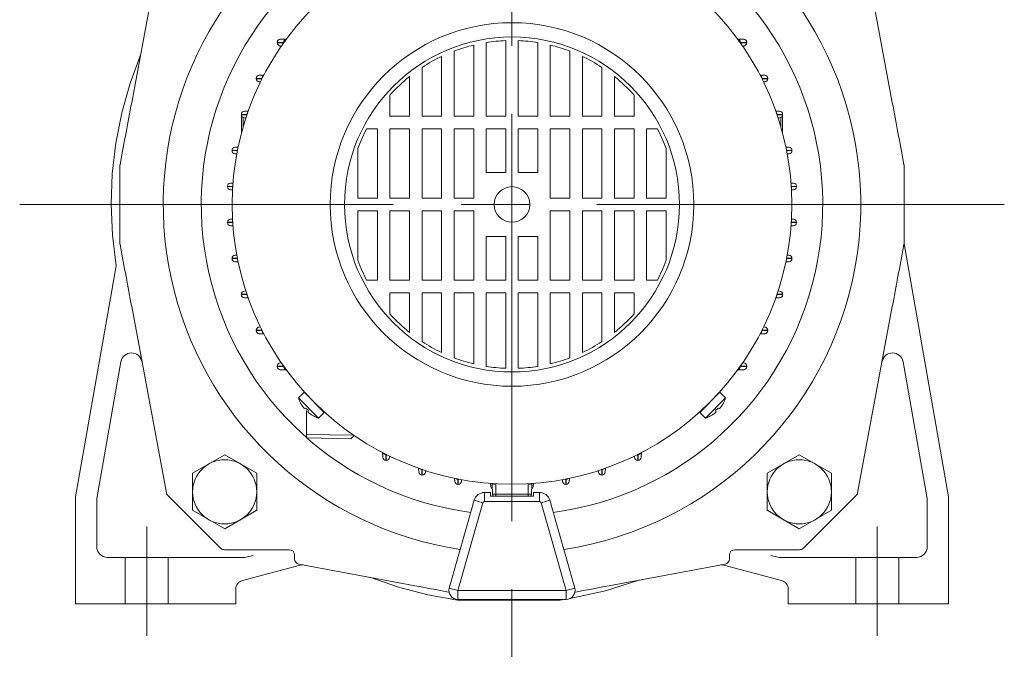
# Model space of a CAD drawing. Units: millimetres. Extents: x 0 to 210, y 0 to 297.
# Drawn here: x 132 to 178, y 224 to 254 of the extents above; entities that cross this region are included whole.
import ezdxf

# ---------------------------------------------------------------- set-up
doc = ezdxf.new("R2010")
doc.units = ezdxf.units.MM
doc.linetypes.add('CENTER2', pattern=[28.575, 19.05, -3.175, 3.175, -3.175])
doc.layers.add('1', color=3, linetype='Continuous', lineweight=0)

msp = doc.modelspace()

# ---------------------------------------------------------------- linework, layer by layer
at = {"layer": '1', "color": 1, "linetype": 'CENTER2', "lineweight": 0}
for p, q in [((154.9799, 278.5738), (154.9799, 223.6918)), ((178.0012, 245.7543), (131.9586, 245.7543)), ((137.8966, 225.592), (137.8966, 230.6909)), ((172.0632, 225.592), (172.0632, 230.6909))]:
    msp.add_line(p, q, dxfattribs=at)
at = {"layer": '1', "color": 9, "linetype": 'Continuous', "lineweight": 0}
for p, q in [((138.8201, 259.2311), (137.1951, 250.5259)), ((172.7647, 250.5259), (171.1397, 259.2311)), ((144.0026, 253.3289), (144.0026, 253.3161)), ((144.4293, 253.4911), (144.1461, 253.4788)), ((165.5305, 253.4911), (165.8137, 253.4788)), ((165.9572, 253.3289), (165.9572, 253.3161)), ((144.197, 253.164), (144.1461, 253.1663)), ((165.7628, 253.164), (165.8137, 253.1663)), ((143.0163, 251.6471), (143.0163, 251.6343)), ((143.3806, 251.8066), (143.1597, 251.797)), ((143.2169, 251.4819), (143.1597, 251.4844)), ((166.5792, 251.8066), (166.8001, 251.797)), ((166.7429, 251.4819), (166.8001, 251.4844)), ((166.9435, 251.6471), (166.9435, 251.6343)), ((142.6475, 250.1229), (142.4703, 250.1151)), ((167.3124, 250.1229), (167.4895, 250.1151)), ((142.3269, 249.9653), (142.3269, 249.9525)), ((142.3269, 249.0821), (142.3269, 249.9525)), ((142.5377, 249.7997), (142.4703, 249.8026)), ((167.4221, 249.7997), (167.4895, 249.8026)), ((167.633, 249.9653), (167.633, 249.9525)), ((167.633, 249.0821), (167.633, 249.9525)), ((141.8874, 248.2835), (141.8874, 248.2707)), ((142.1751, 248.4396), (142.0309, 248.4333)), ((167.7847, 248.4396), (167.929, 248.4333)), ((168.0724, 248.2835), (168.0724, 248.2707)), ((136.6714, 247.7204), (136.6508, 247.6104)), ((142.1117, 248.1173), (142.0309, 248.1208)), ((167.8481, 248.1173), (167.929, 248.1208)), ((173.309, 247.6104), (173.2885, 247.7204)), ((136.6466, 247.5645), (136.6466, 247.4741)), ((173.3132, 247.4741), (173.3132, 247.5645)), ((141.6731, 246.6016), (141.6731, 246.5888)), ((141.935, 246.7567), (141.8166, 246.7515)), ((141.9143, 246.4347), (141.8166, 246.439)), ((168.0248, 246.7567), (168.1432, 246.7515)), ((168.0455, 246.4347), (168.1432, 246.439)), ((168.2867, 246.6016), (168.2867, 246.5888)), ((141.9143, 245.074), (141.8166, 245.0697)), ((168.0455, 245.074), (168.1432, 245.0697)), ((141.6731, 244.907), (141.6731, 244.9198)), ((141.935, 244.752), (141.8166, 244.7572)), ((168.0248, 244.752), (168.1432, 244.7572)), ((168.2867, 244.907), (168.2867, 244.9198)), ((136.6466, 244.0346), (136.6466, 243.9441)), ((173.3132, 243.9441), (173.3132, 244.0346)), ((136.6508, 243.8983), (136.6714, 243.7883)), ((173.2885, 243.7883), (173.309, 243.8983)), ((173.3132, 243.921), (173.3116, 243.9122)), ((175.3966, 232.0877), (173.3116, 243.9122)), ((141.8874, 243.2252), (141.8874, 243.238)), ((142.1117, 243.3914), (142.0309, 243.3879)), ((167.8481, 243.3914), (167.929, 243.3879)), ((168.0724, 243.2252), (168.0724, 243.238)), ((134.5632, 232.0877), (136.4682, 242.891)), ((142.1751, 243.069), (142.0309, 243.0753)), ((167.7847, 243.069), (167.929, 243.0753)), ((142.3269, 241.5434), (142.3269, 241.5562)), ((142.5377, 241.709), (142.4703, 241.7061)), ((142.6475, 241.3858), (142.4703, 241.3935)), ((167.3124, 241.3858), (167.4895, 241.3935)), ((167.4221, 241.709), (167.4895, 241.7061)), ((167.633, 241.5434), (167.633, 241.5562)), ((137.1951, 240.9827), (138.8201, 232.2775)), ((171.1397, 232.2775), (172.7647, 240.9827)), ((143.2169, 240.0267), (143.1597, 240.0242)), ((166.7429, 240.0267), (166.8001, 240.0242)), ((143.0163, 239.8616), (143.0163, 239.8744)), ((143.3806, 239.7021), (143.1597, 239.7117)), ((166.5792, 239.7021), (166.8001, 239.7117)), ((166.9435, 239.8616), (166.9435, 239.8744)), ((144.0026, 238.1797), (144.0026, 238.1926)), ((144.197, 238.3446), (144.1461, 238.3424)), ((165.7628, 238.3446), (165.8137, 238.3424)), ((165.9572, 238.1797), (165.9572, 238.1926)), ((144.4293, 238.0175), (144.1461, 238.0299)), ((165.5305, 238.0175), (165.8137, 238.0299)), ((145.377, 235.0043), (145.377, 236.1278)), ((145.377, 235.0043), (145.377, 234.8377)), ((145.377, 234.8377), (147.4367, 234.8017)), ((147.5917, 234.9567), (147.4367, 234.8017)), ((148.9276, 234.155), (148.9373, 233.9342)), ((149.2523, 233.9913), (149.2498, 233.9342)), ((160.7075, 233.9913), (160.71, 233.9342)), ((161.0322, 234.155), (161.0225, 233.9342)), ((149.0871, 233.7907), (149.0999, 233.7907)), ((160.8727, 233.7907), (160.8599, 233.7907)), ((150.6114, 233.4219), (150.6191, 233.2447)), ((150.769, 233.1013), (150.7818, 233.1013)), ((150.9346, 233.3121), (150.9316, 233.2447)), ((159.0252, 233.3121), (159.0282, 233.2447)), ((159.1909, 233.1013), (159.178, 233.1013)), ((159.3484, 233.4219), (159.3407, 233.2447)), ((152.2946, 232.9495), (152.3009, 232.8053)), ((152.4508, 232.6618), (152.4636, 232.6618)), ((152.617, 232.8861), (152.6134, 232.8053)), ((153.9776, 232.7095), (153.9827, 232.591)), ((154.0618, 232.2029), (154.0533, 232.6915)), ((154.1475, 232.6795), (154.1305, 232.679)), ((155.8123, 232.6795), (155.8293, 232.679)), ((155.898, 232.2029), (155.9065, 232.6915)), ((155.9823, 232.7095), (155.9771, 232.591)), ((157.3428, 232.8861), (157.3464, 232.8053)), ((157.509, 232.6618), (157.4962, 232.6618)), ((157.6652, 232.9495), (157.6589, 232.8053)), ((134.5632, 232.0877), (134.5632, 227.0877)), ((138.889, 232.1467), (141.3538, 229.6819)), ((153.6913, 232.2877), (153.9799, 232.2877)), ((153.9799, 232.2877), (153.9799, 232.121)), ((153.9799, 232.121), (155.9799, 232.121)), ((154.2285, 232.121), (154.1451, 232.121)), ((155.7314, 232.121), (154.2285, 232.121)), ((155.7314, 232.121), (155.8147, 232.121)), ((155.9799, 232.2877), (155.9799, 232.121)), ((155.9799, 232.2877), (156.2686, 232.2877)), ((168.606, 229.6819), (171.0708, 232.1467)), ((175.3966, 232.0877), (175.3966, 227.0877)), ((152.0468, 227.8179), (153.2102, 231.924)), ((156.7496, 231.924), (157.913, 227.8179)), ((141.5305, 229.6087), (144.5634, 229.6087)), ((144.8132, 229.3589), (144.8132, 229.1841)), ((165.1466, 229.1841), (165.1466, 229.3589)), ((165.3964, 229.6087), (168.4293, 229.6087)), ((145.0747, 228.8946), (142.3721, 228.1704)), ((145.0172, 228.9385), (150.2083, 227.9695)), ((159.7515, 227.9695), (164.9426, 228.9385)), ((164.8851, 228.8946), (167.5877, 228.1704)), ((142.0632, 227.0877), (142.0632, 227.7679)), ((167.8966, 227.0877), (167.8966, 227.7679)), ((134.5632, 227.0877), (142.0632, 227.0877)), ((152.4303, 227.2543), (157.2191, 227.2543)), ((157.5121, 227.2877), (152.4477, 227.2877)), ((175.3966, 227.0877), (167.8966, 227.0877))]:
    msp.add_line(p, q, dxfattribs=at)
at = {"layer": '1', "color": 3, "linetype": 'Continuous', "lineweight": 0}
for p, q in [((144.0026, 253.3289), (144.003, 253.3289)), ((144.0026, 253.3161), (144.003, 253.3161)), ((144.003, 253.3289), (144.003, 253.3161)), ((144.2983, 253.3294), (144.2983, 253.3156)), ((144.3033, 253.3163), (144.2983, 253.3156)), ((165.6565, 253.3163), (165.6615, 253.3156)), ((165.6615, 253.3294), (165.6615, 253.3156)), ((165.9568, 253.3289), (165.9568, 253.3161)), ((165.9572, 253.3289), (165.9568, 253.3289)), ((165.9572, 253.3161), (165.9568, 253.3161)), ((143.0163, 251.6471), (143.0165, 251.6471)), ((143.0163, 251.6343), (143.0165, 251.6343)), ((143.0165, 251.6471), (143.0165, 251.6343)), ((143.2869, 251.6476), (143.2869, 251.6338)), ((143.2983, 251.6462), (143.2869, 251.6476)), ((143.2925, 251.6346), (143.2869, 251.6338)), ((166.6615, 251.6462), (166.6729, 251.6476)), ((166.6673, 251.6346), (166.6729, 251.6338)), ((166.6729, 251.6476), (166.6729, 251.6338)), ((166.9433, 251.6471), (166.9433, 251.6343)), ((166.9435, 251.6471), (166.9433, 251.6471)), ((166.9435, 251.6343), (166.9433, 251.6343)), ((142.3269, 249.9653), (142.3271, 249.9653)), ((142.3269, 249.9525), (142.3271, 249.9525)), ((142.3271, 249.9653), (142.3271, 249.9525)), ((142.4044, 249.364), (142.4044, 249.8212)), ((142.5824, 249.9657), (142.5824, 249.952)), ((142.5925, 249.9645), (142.5824, 249.9657)), ((142.5886, 249.9529), (142.5824, 249.952)), ((167.3673, 249.9645), (167.3774, 249.9657)), ((167.3713, 249.9529), (167.3774, 249.952)), ((167.3774, 249.9657), (167.3774, 249.952)), ((167.5554, 249.364), (167.5554, 249.8212)), ((167.6327, 249.9653), (167.6327, 249.9525)), ((167.633, 249.9653), (167.6327, 249.9653)), ((167.633, 249.9525), (167.6327, 249.9525)), ((141.8874, 248.2835), (141.8876, 248.2835)), ((141.8874, 248.2707), (141.8876, 248.2707)), ((141.8876, 248.2835), (141.8876, 248.2707)), ((142.1342, 248.2839), (142.1342, 248.2702)), ((142.1432, 248.2827), (142.1342, 248.2839)), ((142.1409, 248.2712), (142.1342, 248.2702)), ((167.8166, 248.2827), (167.8256, 248.2839)), ((167.8189, 248.2712), (167.8256, 248.2702)), ((167.8256, 248.2839), (167.8256, 248.2702)), ((168.0722, 248.2835), (168.0722, 248.2707)), ((168.0724, 248.2835), (168.0722, 248.2835)), ((168.0724, 248.2707), (168.0722, 248.2707)), ((141.6733, 246.6016), (141.6733, 246.5888)), ((141.9159, 246.6021), (141.9159, 246.5884)), ((141.924, 246.601), (141.9159, 246.6021)), ((141.9233, 246.5894), (141.9159, 246.5884)), ((168.0358, 246.601), (168.0439, 246.6021)), ((168.0366, 246.5894), (168.0439, 246.5884)), ((168.0439, 246.6021), (168.0439, 246.5884)), ((168.2865, 246.6016), (168.2865, 246.5888)), ((141.6733, 244.907), (141.6733, 244.9198)), ((141.9159, 244.9066), (141.9159, 244.9203)), ((141.9233, 244.9192), (141.9159, 244.9203)), ((141.924, 244.9077), (141.9159, 244.9066)), ((168.0358, 244.9077), (168.0439, 244.9066)), ((168.0366, 244.9192), (168.0439, 244.9203)), ((168.0439, 244.9066), (168.0439, 244.9203)), ((168.2865, 244.907), (168.2865, 244.9198)), ((141.8874, 243.238), (141.8876, 243.238)), ((141.8874, 243.2252), (141.8876, 243.2252)), ((141.8876, 243.2252), (141.8876, 243.238)), ((142.1342, 243.2248), (142.1342, 243.2385)), ((142.1409, 243.2375), (142.1342, 243.2385)), ((142.1432, 243.2259), (142.1342, 243.2248)), ((167.8166, 243.2259), (167.8256, 243.2248)), ((167.8189, 243.2375), (167.8256, 243.2385)), ((167.8256, 243.2248), (167.8256, 243.2385)), ((168.0722, 243.2252), (168.0722, 243.238)), ((168.0724, 243.238), (168.0722, 243.238)), ((168.0724, 243.2252), (168.0722, 243.2252)), ((142.3269, 241.5562), (142.3271, 241.5562)), ((142.3269, 241.5434), (142.3271, 241.5434)), ((142.3271, 241.5434), (142.3271, 241.5562)), ((142.5824, 241.5429), (142.5824, 241.5567)), ((142.5886, 241.5558), (142.5824, 241.5567)), ((142.5925, 241.5442), (142.5824, 241.5429)), ((167.3673, 241.5442), (167.3774, 241.5429)), ((167.3713, 241.5558), (167.3774, 241.5567)), ((167.3774, 241.5429), (167.3774, 241.5567)), ((167.6327, 241.5434), (167.6327, 241.5562)), ((167.633, 241.5562), (167.6327, 241.5562)), ((167.633, 241.5434), (167.6327, 241.5434)), ((143.0163, 239.8744), (143.0165, 239.8744)), ((143.0163, 239.8616), (143.0165, 239.8616)), ((143.0165, 239.8616), (143.0165, 239.8744)), ((143.2869, 239.8611), (143.2869, 239.8749)), ((143.2925, 239.874), (143.2869, 239.8749)), ((143.2983, 239.8625), (143.2869, 239.8611)), ((166.6615, 239.8625), (166.6729, 239.8611)), ((166.6673, 239.874), (166.6729, 239.8749)), ((166.6729, 239.8611), (166.6729, 239.8749)), ((166.9433, 239.8616), (166.9433, 239.8744)), ((166.9435, 239.8744), (166.9433, 239.8744)), ((166.9435, 239.8616), (166.9433, 239.8616)), ((144.0026, 238.1926), (144.003, 238.1926)), ((144.0026, 238.1797), (144.003, 238.1797)), ((144.003, 238.1797), (144.003, 238.1926)), ((144.2983, 238.1792), (144.2983, 238.1931)), ((144.3033, 238.1923), (144.2983, 238.1931)), ((165.6565, 238.1923), (165.6615, 238.1931)), ((165.6615, 238.1792), (165.6615, 238.1931)), ((165.9568, 238.1797), (165.9568, 238.1926)), ((165.9572, 238.1926), (165.9568, 238.1926)), ((165.9572, 238.1797), (165.9568, 238.1797)), ((145.377, 235.0043), (147.5784, 234.9659)), ((149.088, 234.0727), (149.0867, 234.0614)), ((149.0867, 234.0614), (149.1004, 234.0614)), ((149.0996, 234.0669), (149.1004, 234.0614)), ((160.8602, 234.0669), (160.8594, 234.0614)), ((160.8732, 234.0614), (160.8594, 234.0614)), ((160.8718, 234.0727), (160.8732, 234.0614)), ((149.0871, 233.791), (149.0999, 233.791)), ((149.0871, 233.7907), (149.0871, 233.791)), ((149.0999, 233.7907), (149.0999, 233.791)), ((160.8727, 233.791), (160.8599, 233.791)), ((160.8599, 233.7907), (160.8599, 233.791)), ((160.8727, 233.7907), (160.8727, 233.791)), ((150.7698, 233.3669), (150.7685, 233.3569)), ((150.7685, 233.3569), (150.7822, 233.3569)), ((150.769, 233.1015), (150.7818, 233.1015)), ((150.769, 233.1013), (150.769, 233.1015)), ((150.7813, 233.363), (150.7822, 233.3569)), ((150.7818, 233.1013), (150.7818, 233.1015)), ((159.1785, 233.363), (159.1776, 233.3569)), ((159.1913, 233.3569), (159.1776, 233.3569)), ((159.1909, 233.1015), (159.178, 233.1015)), ((159.178, 233.1013), (159.178, 233.1015)), ((159.19, 233.3669), (159.1913, 233.3569)), ((159.1909, 233.1013), (159.1909, 233.1015)), ((152.4515, 232.9176), (152.4503, 232.9086)), ((152.4503, 232.9086), (152.464, 232.9086)), ((152.4508, 232.6621), (152.4636, 232.6621)), ((152.4508, 232.6618), (152.4508, 232.6621)), ((152.4631, 232.9154), (152.464, 232.9086)), ((152.4636, 232.6618), (152.4636, 232.6621)), ((154.1333, 232.6984), (154.1322, 232.6903)), ((154.1322, 232.6903), (154.1458, 232.6903)), ((154.1448, 232.6977), (154.1458, 232.6903)), ((154.2285, 232.2029), (154.2199, 232.6931)), ((155.7314, 232.2029), (155.7399, 232.6931)), ((155.815, 232.6977), (155.814, 232.6903)), ((155.8277, 232.6903), (155.814, 232.6903)), ((155.8265, 232.6984), (155.8277, 232.6903)), ((157.4968, 232.9154), (157.4958, 232.9086)), ((157.5095, 232.9086), (157.4958, 232.9086)), ((157.509, 232.6621), (157.4962, 232.6621)), ((157.4962, 232.6618), (157.4962, 232.6621)), ((157.5083, 232.9176), (157.5095, 232.9086)), ((157.509, 232.6618), (157.509, 232.6621)), ((155.7314, 232.2029), (154.2285, 232.2029)), ((154.2285, 232.121), (154.2285, 232.2029)), ((155.7314, 232.2029), (155.7314, 232.121)), ((136.8966, 229.2543), (136.8966, 227.0877)), ((138.8966, 229.2543), (138.8966, 227.0877)), ((171.0632, 229.2543), (171.0632, 227.0877)), ((173.0632, 229.2543), (173.0632, 227.0877))]:
    msp.add_line(p, q, dxfattribs=at)
at = {"layer": '1', "color": 134, "linetype": 'Continuous', "lineweight": 0}
for p, q in [((153.7716, 249.8793), (153.7716, 253.3252)), ((154.6882, 249.8793), (154.6882, 253.4154)), ((155.2716, 249.8793), (155.2716, 253.4154)), ((156.1882, 249.8793), (156.1882, 253.3252)), ((152.2716, 252.9267), (152.2716, 249.8793)), ((153.1882, 253.2087), (153.1882, 249.8793)), ((156.7716, 253.2087), (156.7716, 249.8793)), ((157.6882, 252.9267), (157.6882, 249.8793)), ((151.6882, 252.6784), (151.6882, 249.8793)), ((158.2716, 252.6784), (158.2716, 249.8793)), ((150.7716, 252.1627), (150.7716, 249.8793)), ((159.1882, 252.1627), (159.1882, 249.8793)), ((150.1882, 251.7391), (150.1882, 249.8793)), ((159.7716, 251.7391), (159.7716, 249.8793)), ((149.2716, 250.8722), (149.2716, 249.8793)), ((160.6882, 250.8722), (160.6882, 249.8793)), ((150.1882, 249.8793), (149.2716, 249.8793)), ((151.6882, 249.8793), (150.7716, 249.8793)), ((153.1882, 249.8793), (152.2716, 249.8793)), ((154.6882, 249.8793), (153.7716, 249.8793)), ((155.2716, 249.8793), (156.1882, 249.8793)), ((156.7716, 249.8793), (157.6882, 249.8793)), ((158.2716, 249.8793), (159.1882, 249.8793)), ((159.7716, 249.8793), (160.6882, 249.8793)), ((148.1803, 249.296), (148.6882, 249.296)), ((148.6882, 249.296), (148.6882, 246.046)), ((149.2716, 246.046), (149.2716, 249.296)), ((150.1882, 249.296), (149.2716, 249.296)), ((150.1882, 249.296), (150.1882, 246.046)), ((150.7716, 246.046), (150.7716, 249.296)), ((151.6882, 249.296), (150.7716, 249.296)), ((151.6882, 249.296), (151.6882, 246.046)), ((152.2716, 246.046), (152.2716, 249.296)), ((152.2716, 249.296), (153.1882, 249.296)), ((153.1882, 246.046), (153.1882, 249.296)), ((153.7716, 247.2543), (153.7716, 249.296)), ((154.6882, 249.296), (153.7716, 249.296)), ((154.6882, 249.296), (154.6882, 247.2543)), ((155.2716, 249.296), (155.2716, 247.2543)), ((155.2716, 249.296), (156.1882, 249.296)), ((156.1882, 247.2543), (156.1882, 249.296)), ((157.6882, 249.296), (156.7716, 249.296)), ((156.7716, 246.046), (156.7716, 249.296)), ((157.6882, 246.046), (157.6882, 249.296)), ((158.2716, 249.296), (158.2716, 246.046)), ((158.2716, 249.296), (159.1882, 249.296)), ((159.1882, 246.046), (159.1882, 249.296)), ((159.7716, 249.296), (159.7716, 246.046)), ((159.7716, 249.296), (160.6882, 249.296)), ((160.6882, 246.046), (160.6882, 249.296)), ((161.7795, 249.296), (161.2716, 249.296)), ((161.2716, 249.296), (161.2716, 246.046)), ((147.7716, 246.046), (147.7716, 248.3654)), ((162.1882, 246.046), (162.1882, 248.3654)), ((154.6882, 247.2543), (153.7716, 247.2543)), ((155.2716, 247.2543), (156.1882, 247.2543)), ((148.6882, 246.046), (147.7716, 246.046)), ((150.1882, 246.046), (149.2716, 246.046)), ((151.6882, 246.046), (150.7716, 246.046)), ((153.1882, 246.046), (152.2716, 246.046)), ((156.7716, 246.046), (157.6882, 246.046)), ((158.2716, 246.046), (159.1882, 246.046)), ((159.7716, 246.046), (160.6882, 246.046)), ((161.2716, 246.046), (162.1882, 246.046)), ((148.6882, 245.4627), (147.7716, 245.4627)), ((147.7716, 245.4627), (147.7716, 243.1433)), ((148.6882, 242.2127), (148.6882, 245.4627)), ((150.1882, 245.4627), (149.2716, 245.4627)), ((149.2716, 245.4627), (149.2716, 242.2127)), ((150.1882, 242.2127), (150.1882, 245.4627)), ((151.6882, 245.4627), (150.7716, 245.4627)), ((150.7716, 245.4627), (150.7716, 242.2127)), ((151.6882, 242.2127), (151.6882, 245.4627)), ((153.1882, 245.4627), (152.2716, 245.4627)), ((152.2716, 245.4627), (152.2716, 242.2127)), ((153.1882, 245.4627), (153.1882, 242.2127)), ((156.7716, 245.4627), (157.6882, 245.4627)), ((156.7716, 245.4627), (156.7716, 242.2127)), ((157.6882, 245.4627), (157.6882, 242.2127)), ((158.2716, 242.2127), (158.2716, 245.4627)), ((158.2716, 245.4627), (159.1882, 245.4627)), ((159.1882, 245.4627), (159.1882, 242.2127)), ((159.7716, 242.2127), (159.7716, 245.4627)), ((159.7716, 245.4627), (160.6882, 245.4627)), ((160.6882, 245.4627), (160.6882, 242.2127)), ((161.2716, 242.2127), (161.2716, 245.4627)), ((161.2716, 245.4627), (162.1882, 245.4627)), ((162.1882, 245.4627), (162.1882, 243.1433)), ((154.6882, 244.2543), (153.7716, 244.2543)), ((153.7716, 244.2543), (153.7716, 242.2127)), ((154.6882, 242.2127), (154.6882, 244.2543)), ((155.2716, 242.2127), (155.2716, 244.2543)), ((155.2716, 244.2543), (156.1882, 244.2543)), ((156.1882, 244.2543), (156.1882, 242.2127)), ((148.1803, 242.2127), (148.6882, 242.2127)), ((150.1882, 242.2127), (149.2716, 242.2127)), ((151.6882, 242.2127), (150.7716, 242.2127)), ((152.2716, 242.2127), (153.1882, 242.2127)), ((154.6882, 242.2127), (153.7716, 242.2127)), ((155.2716, 242.2127), (156.1882, 242.2127)), ((157.6882, 242.2127), (156.7716, 242.2127)), ((158.2716, 242.2127), (159.1882, 242.2127)), ((159.7716, 242.2127), (160.6882, 242.2127)), ((161.7795, 242.2127), (161.2716, 242.2127)), ((150.1882, 241.6293), (149.2716, 241.6293)), ((149.2716, 240.6365), (149.2716, 241.6293)), ((150.1882, 239.7695), (150.1882, 241.6293)), ((151.6882, 241.6293), (150.7716, 241.6293)), ((150.7716, 239.3459), (150.7716, 241.6293)), ((151.6882, 238.8303), (151.6882, 241.6293)), ((153.1882, 241.6293), (152.2716, 241.6293)), ((152.2716, 238.582), (152.2716, 241.6293)), ((153.1882, 238.3), (153.1882, 241.6293)), ((154.6882, 241.6293), (153.7716, 241.6293)), ((153.7716, 241.6293), (153.7716, 238.1835)), ((154.6882, 241.6293), (154.6882, 238.0932)), ((155.2716, 241.6293), (156.1882, 241.6293)), ((155.2716, 241.6293), (155.2716, 238.0932)), ((156.1882, 241.6293), (156.1882, 238.1835)), ((156.7716, 238.3), (156.7716, 241.6293)), ((156.7716, 241.6293), (157.6882, 241.6293)), ((157.6882, 238.582), (157.6882, 241.6293)), ((158.2716, 238.8303), (158.2716, 241.6293)), ((158.2716, 241.6293), (159.1882, 241.6293)), ((159.1882, 239.3459), (159.1882, 241.6293)), ((159.7716, 239.7695), (159.7716, 241.6293)), ((159.7716, 241.6293), (160.6882, 241.6293)), ((160.6882, 240.6365), (160.6882, 241.6293)), ((145.2572, 236.9744), (144.992, 236.7093)), ((145.9348, 235.7664), (144.992, 236.7093)), ((146.2, 236.0316), (145.2572, 236.9744)), ((145.4929, 236.7387), (145.4959, 236.7417)), ((164.7026, 236.9744), (163.7598, 236.0316)), ((164.9678, 236.7093), (164.025, 235.7664)), ((164.7026, 236.9744), (164.9678, 236.7093)), ((145.0763, 236.4961), (145.0785, 236.4967)), ((163.9955, 236.2673), (163.9925, 236.2703)), ((164.8813, 236.4967), (164.8835, 236.4961)), ((145.7223, 235.8529), (145.7217, 235.8507)), ((146.2, 236.0316), (145.9348, 235.7664)), ((163.7598, 236.0316), (164.025, 235.7664)), ((164.2381, 235.8507), (164.2375, 235.8529)), ((141.5449, 234.0514), (140.0449, 233.1853)), ((143.0449, 233.1853), (141.5449, 234.0514)), ((168.4149, 234.0514), (166.9149, 233.1853)), ((169.9149, 233.1853), (168.4149, 234.0514)), ((140.0449, 233.1853), (140.0449, 231.4533)), ((143.0449, 231.4533), (143.0449, 233.1853)), ((166.9149, 233.1853), (166.9149, 231.4533)), ((169.9149, 231.4533), (169.9149, 233.1853)), ((140.0449, 231.4533), (141.5449, 230.5873)), ((141.5449, 230.5873), (143.0449, 231.4533)), ((166.9149, 231.4533), (168.4149, 230.5873)), ((168.4149, 230.5873), (169.9149, 231.4533))]:
    msp.add_line(p, q, dxfattribs=at)
at = {"layer": '1', "color": 4, "linetype": 'Continuous', "lineweight": 0}
for p, q in [((136.692, 238.4018), (135.5632, 232.0002)), ((173.2678, 238.4018), (174.3966, 232.0002)), ((153.6913, 232.2877), (153.6913, 231.871)), ((156.2686, 231.871), (156.2686, 232.2877)), ((135.5632, 229.7543), (135.5632, 232.0002)), ((152.4477, 227.7043), (153.6111, 231.8104)), ((153.6111, 231.8104), (153.2102, 231.924)), ((153.6913, 231.871), (156.2686, 231.871)), ((156.7496, 231.924), (156.3487, 231.8104)), ((156.3487, 231.8104), (157.5121, 227.7043)), ((174.3966, 229.7543), (174.3966, 232.0002)), ((142.6172, 229.2714), (142.8706, 229.3393)), ((167.3426, 229.2714), (167.0893, 229.3393)), ((142.4878, 229.2543), (136.0632, 229.2543)), ((167.472, 229.2543), (173.8966, 229.2543)), ((152.4477, 227.7043), (152.0468, 227.8179)), ((157.5121, 227.7043), (152.4477, 227.7043)), ((152.4477, 227.7043), (152.4477, 227.2877)), ((157.913, 227.8179), (157.5121, 227.7043)), ((157.5121, 227.2877), (157.5121, 227.7043))]:
    msp.add_line(p, q, dxfattribs=at)
at = {"layer": '1', "color": 3, "linetype": 'Continuous', "lineweight": 0}
for points in [[(144.2983, 253.3294), (144.1998, 253.3293), (144.1014, 253.3291), (144.003, 253.3289)], [(144.2983, 253.3156), (144.1998, 253.3158), (144.1014, 253.3159), (144.003, 253.3161)], [(144.3115, 253.3279), (144.2983, 253.3294)], [(165.6483, 253.3279), (165.6615, 253.3294)], [(165.6615, 253.3294), (165.76, 253.3293), (165.8584, 253.3291), (165.9568, 253.3289)], [(165.6615, 253.3156), (165.76, 253.3158), (165.8584, 253.3159), (165.9568, 253.3161)], [(143.2869, 251.6476), (143.1968, 251.6474), (143.1067, 251.6473), (143.0165, 251.6471)], [(143.2869, 251.6338), (143.1968, 251.634), (143.1067, 251.6341), (143.0165, 251.6343)], [(166.6729, 251.6476), (166.763, 251.6474), (166.8531, 251.6473), (166.9433, 251.6471)], [(166.6729, 251.6338), (166.763, 251.634), (166.8531, 251.6341), (166.9433, 251.6343)], [(142.5824, 249.9657), (142.4973, 249.9656), (142.4122, 249.9654), (142.3271, 249.9653)], [(142.5824, 249.952), (142.4973, 249.9522), (142.4122, 249.9523), (142.3271, 249.9525)], [(167.3774, 249.9657), (167.4625, 249.9656), (167.5476, 249.9654), (167.6327, 249.9653)], [(167.3774, 249.952), (167.4625, 249.9522), (167.5476, 249.9523), (167.6327, 249.9525)], [(142.1342, 248.2839), (142.052, 248.2838), (141.9698, 248.2836), (141.8876, 248.2835)], [(142.1342, 248.2702), (142.052, 248.2704), (141.9698, 248.2705), (141.8876, 248.2707)], [(167.8256, 248.2839), (167.9078, 248.2838), (167.99, 248.2836), (168.0722, 248.2835)], [(167.8256, 248.2702), (167.9078, 248.2704), (167.99, 248.2705), (168.0722, 248.2707)], [(141.9159, 246.6021), (141.835, 246.6019), (141.7542, 246.6018), (141.6733, 246.6016)], [(141.9159, 246.5884), (141.835, 246.5885), (141.7542, 246.5887), (141.6733, 246.5888)], [(168.0439, 246.6021), (168.1248, 246.6019), (168.2056, 246.6018), (168.2865, 246.6016)], [(168.0439, 246.5884), (168.1248, 246.5885), (168.2056, 246.5887), (168.2865, 246.5888)], [(141.9159, 244.9203), (141.835, 244.9201), (141.7542, 244.92), (141.6733, 244.9198)], [(141.9159, 244.9066), (141.835, 244.9067), (141.7542, 244.9069), (141.6733, 244.907)], [(168.0439, 244.9203), (168.1248, 244.9201), (168.2056, 244.92), (168.2865, 244.9198)], [(168.0439, 244.9066), (168.1248, 244.9067), (168.2056, 244.9069), (168.2865, 244.907)], [(142.1342, 243.2384), (142.052, 243.2383), (141.9698, 243.2382), (141.8876, 243.238)], [(142.1342, 243.2248), (142.052, 243.2249), (141.9698, 243.2251), (141.8876, 243.2252)], [(167.8256, 243.2384), (167.9078, 243.2383), (167.99, 243.2382), (168.0722, 243.238)], [(167.8256, 243.2248), (167.9078, 243.2249), (167.99, 243.2251), (168.0722, 243.2252)], [(142.5824, 241.5567), (142.4973, 241.5565), (142.4122, 241.5564), (142.3271, 241.5562)], [(142.5824, 241.5429), (142.4973, 241.5431), (142.4122, 241.5432), (142.3271, 241.5434)], [(167.3774, 241.5567), (167.4625, 241.5565), (167.5476, 241.5564), (167.6327, 241.5562)], [(167.3774, 241.5429), (167.4625, 241.5431), (167.5476, 241.5432), (167.6327, 241.5434)], [(143.2869, 239.8749), (143.1968, 239.8747), (143.1067, 239.8745), (143.0165, 239.8744)], [(143.2869, 239.8611), (143.1968, 239.8612), (143.1067, 239.8614), (143.0165, 239.8616)], [(166.6729, 239.8749), (166.763, 239.8747), (166.8531, 239.8745), (166.9433, 239.8744)], [(166.6729, 239.8611), (166.763, 239.8612), (166.8531, 239.8614), (166.9433, 239.8616)], [(144.2983, 238.1931), (144.1998, 238.1929), (144.1014, 238.1927), (144.003, 238.1926)], [(144.2983, 238.1792), (144.1998, 238.1794), (144.1014, 238.1796), (144.003, 238.1797)], [(144.3115, 238.1807), (144.2983, 238.1792)], [(165.6483, 238.1807), (165.6615, 238.1792)], [(165.6615, 238.1931), (165.76, 238.1929), (165.8584, 238.1927), (165.9568, 238.1926)], [(165.6615, 238.1792), (165.76, 238.1794), (165.8584, 238.1796), (165.9568, 238.1797)], [(149.0867, 234.0614), (149.0868, 233.9712), (149.087, 233.8811), (149.0871, 233.791)], [(149.1004, 234.0614), (149.1003, 233.9712), (149.1001, 233.8811), (149.0999, 233.791)], [(160.8594, 234.0614), (160.8595, 233.9712), (160.8597, 233.8811), (160.8599, 233.791)], [(160.8732, 234.0614), (160.873, 233.9712), (160.8728, 233.8811), (160.8727, 233.791)], [(150.7685, 233.3569), (150.7686, 233.2717), (150.7688, 233.1866), (150.769, 233.1015)], [(150.7822, 233.3569), (150.7821, 233.2717), (150.7819, 233.1866), (150.7818, 233.1015)], [(159.1776, 233.3569), (159.1777, 233.2717), (159.1779, 233.1866), (159.178, 233.1015)], [(159.1913, 233.3569), (159.1912, 233.2717), (159.191, 233.1866), (159.1909, 233.1015)], [(152.4503, 232.9086), (152.4505, 232.8264), (152.4506, 232.7442), (152.4508, 232.662)], [(152.464, 232.9086), (152.4639, 232.8264), (152.4637, 232.7442), (152.4636, 232.662)], [(157.4958, 232.9086), (157.4959, 232.8264), (157.4961, 232.7442), (157.4962, 232.662)], [(157.5095, 232.9086), (157.5093, 232.8264), (157.5092, 232.7442), (157.509, 232.662)], [(154.2285, 232.2029), (154.1107, 232.2023), (154.0618, 232.2029)], [(155.7314, 232.2029), (155.8492, 232.2023), (155.898, 232.2029)]]:
    msp.add_lwpolyline(points, dxfattribs=at)
at = {"layer": '1', "color": 9, "linetype": 'Continuous', "lineweight": 0}
for points in [[(136.4682, 242.8909), (136.291, 244.3195), (136.2299, 245.756), (136.2873, 247.1926), (136.4596, 248.6216), (136.7421, 250.0357), (137.1297, 251.4275), (137.6176, 252.7896)], [(136.6466, 247.4741), (136.6446, 245.7543)], [(173.3152, 245.7543), (173.3132, 247.4741)], [(136.6446, 245.7543), (136.6466, 244.0346)], [(173.3132, 244.0346), (173.3152, 245.7543)], [(154.0533, 232.6915), (154.0739, 232.6862), (154.1305, 232.679)], [(155.9065, 232.6915), (155.8859, 232.6862), (155.8293, 232.679)], [(152.4303, 227.2543), (151.041, 227.5037), (149.6724, 227.8601), (148.3321, 228.3197)], [(160.9642, 228.1959), (159.3461, 227.6864), (157.6919, 227.3284)], [(157.4377, 227.2877), (157.2099, 227.2543)]]:
    msp.add_lwpolyline(points, dxfattribs=at)
at = {"layer": '1', "color": 134, "linetype": 'Continuous', "lineweight": 0}
for points in [[(145.2798, 236.209), (145.2264, 236.2624)], [(145.3435, 236.2317), (145.2798, 236.209)], [(164.68, 236.209), (164.6163, 236.2317)], [(164.7334, 236.2624), (164.68, 236.209)], [(145.4346, 236.0542), (145.4573, 236.118)], [(145.4879, 236.0008), (145.4346, 236.0542)], [(164.5252, 236.0542), (164.4719, 236.0008)], [(164.5025, 236.118), (164.5252, 236.0542)]]:
    msp.add_lwpolyline(points, dxfattribs=at)
at = {"layer": '1', "color": 9, "linetype": 'Continuous', "lineweight": 0}
msp.add_circle((154.9799, 245.7543), 13.0833, dxfattribs=at)
at = {"layer": '1', "color": 3, "linetype": 'Continuous', "lineweight": 0}
for radius in [8.5, 7.8333]:
    msp.add_circle((154.9799, 245.7543), radius, dxfattribs=at)
at = {"layer": '1', "color": 134, "linetype": 'Continuous', "lineweight": 0}
for centre, radius in [((154.9799, 245.7543), 0.8333), ((141.5449, 232.3193), 1.5), ((168.4149, 232.3193), 1.5)]:
    msp.add_circle(centre, radius, dxfattribs=at)
at = {"layer": '1', "color": 4, "linetype": 'Continuous', "lineweight": 0}
for centre, radius, start, end in [((154.9799, 245.7543), 16.3089, 278.53612, 60.95996), ((154.9799, 245.7543), 16.3089, 127.09507, 261.46388), ((154.9799, 245.7543), 14.5291, 123.01661, 262.36179), ((154.9799, 245.7543), 14.5291, 277.6382, 56.98339), ((137.1844, 238.315), 0.5, 10.5739, 170), ((172.7754, 238.315), 0.5, 10, 169.4261), ((153.6913, 231.7877), 0.0833, 90, 164.18081), ((156.2686, 231.7877), 0.0833, 15.81919, 90), ((136.0632, 229.7543), 0.5, 180, 270), ((173.8966, 229.7543), 0.5, 270, 360), ((142.4878, 229.7543), 0.5, 270, 285), ((167.472, 229.7543), 0.5, 255, 270)]:
    msp.add_arc(centre, radius, start, end, dxfattribs=at)
at = {"layer": '1', "color": 134, "linetype": 'Continuous', "lineweight": 0}
for centre, radius, start, end in [((154.9799, 245.7543), 7.6667, 92.18026, 99.06812), ((154.9799, 245.7543), 7.6667, 80.93188, 87.81974), ((154.9799, 245.7543), 7.6667, 103.51475, 110.68689), ((154.9799, 245.7543), 7.6667, 69.31311, 76.48525), ((154.9799, 245.7543), 7.6667, 115.42618, 123.29248), ((154.9799, 245.7543), 7.6667, 56.70752, 64.57382), ((154.9799, 245.7543), 7.6667, 128.68219, 138.12177), ((154.9799, 245.7543), 7.6667, 41.87823, 51.31781), ((154.9799, 245.7543), 7.6667, 152.48657, 160.0881), ((154.9799, 245.7543), 7.6667, 19.9119, 27.51343), ((154.9799, 245.7543), 7.6667, 199.9119, 207.51343), ((154.9799, 245.7543), 7.6667, 332.48657, 340.0881), ((154.9799, 245.7543), 4.7848, 239.55392, 239.99999), ((154.9799, 245.7543), 7.6667, 221.87823, 231.31781), ((154.9799, 245.7543), 7.6667, 308.68219, 318.12177), ((154.9799, 245.7543), 7.6667, 236.70752, 244.57382), ((154.9799, 245.7543), 7.6667, 295.42618, 303.29248), ((154.9799, 245.7543), 7.6667, 249.31311, 256.48525), ((154.9799, 245.7543), 7.6667, 283.51475, 290.68689), ((154.9799, 245.7543), 7.6667, 260.93188, 267.81974), ((154.9799, 245.7543), 7.6667, 272.18026, 279.06812), ((146.3473, 237.1217), 1.4167, 196.9275, 206.2064), ((163.6125, 237.1217), 1.4167, 333.79361, 343.0725), ((146.3343, 237.1253), 1.4044, 206.58932, 217.91451), ((146.5334, 237.3078), 1.6043, 222.12598, 227.87403), ((163.4264, 237.3078), 1.6043, 312.12598, 317.87403), ((163.6255, 237.1253), 1.4044, 322.0855, 333.41069), ((146.3509, 237.1088), 1.4044, 232.0855, 243.41069), ((146.3473, 237.1217), 1.4167, 243.79361, 253.0725), ((163.6125, 237.1217), 1.4167, 286.9275, 296.2064), ((163.6089, 237.1088), 1.4044, 296.58932, 307.91451)]:
    msp.add_arc(centre, radius, start, end, dxfattribs=at)
at = {"layer": '1', "color": 9, "linetype": 'Continuous', "lineweight": 0}
for centre, radius, start, end in [((1539.6225, -12.7216), 1426.9204, 169.368805, 169.4834024), ((-1229.683, -12.7254), 1426.9412, 10.5165984, 10.6311942), ((136.8964, 247.5645), 0.2498, 169.42609, 180.00001), ((173.0634, 247.5645), 0.2498, 359.99999, 10.57391), ((136.8964, 243.9441), 0.2498, 179.99999, 190.57391), ((1539.6596, 504.2372), 1426.9582, 190.516599, 190.6311936), ((-1229.713, 504.2397), 1426.9717, 349.368807, 349.4834004), ((173.0634, 243.9441), 0.2498, 349.42609, 0.00001), ((154.1432, 232.8473), 0.1679, 271.45496, 293.72633), ((155.8166, 232.8473), 0.1679, 246.27367, 268.54504), ((153.6913, 231.7877), 0.5, 90, 164.18081), ((154.1451, 232.2043), 0.0833, 181, 270), ((155.8147, 232.2043), 0.0833, 270, 359), ((156.2686, 231.7877), 0.5, 15.81919, 90), ((145.161, 228.5726), 0.3333, 79.4261, 105), ((164.7988, 228.5726), 0.3333, 75, 100.57376), ((142.4799, 227.7679), 0.4167, 105, 180), ((413.4581, 1630.4085), 1426.9323, 259.3688036, 259.4421465), ((-103.4989, 1630.412), 1426.9358, 280.5575093, 280.6311962), ((167.4799, 227.7679), 0.4167, 0, 75), ((152.4477, 227.7043), 0.4167, 164.18081, 270), ((157.5121, 227.7043), 0.4167, 270, 15.81919)]:
    msp.add_arc(centre, radius, start, end, dxfattribs=at)
at = {"layer": '1', "color": 3, "linetype": 'Continuous', "lineweight": 0}
for centre, radius, start, end in [((154.2102, 232.6729), 0.0799, 167.43522, 175.65497), ((154.0683, 232.673), 0.0794, 4.68023, 12.5813), ((155.8915, 232.673), 0.0794, 167.41879, 175.31986), ((155.7496, 232.6729), 0.0799, 4.34512, 12.56487)]:
    msp.add_arc(centre, radius, start, end, dxfattribs=at)
for centre, major_axis, ratio, start_param, end_param in [((144.1526, 253.3289), (-0.0065, 0.1499), 0.9978305, 0, 1.5272576), ((144.4609, 253.3156), (0.0071, 0.1628), 0.9978305, 1.614335, 1.6522968), ((165.499, 253.3294), (-0.0071, -0.1628), 0.9978305, 1.614335, 2.979799), ((165.8072, 253.3161), (0.0065, -0.1499), 0.9978305, 0.0000001, 1.5272577), ((143.1663, 251.6471), (-0.0065, 0.1499), 0.9981979, 0, 1.5272416), ((143.4485, 251.6338), (0.0071, 0.1617), 0.9981979, 1.6143511, 1.6741863), ((166.5114, 251.6476), (-0.0071, -0.1617), 0.9981978, 1.614351, 2.6926379), ((166.7935, 251.6343), (0.0065, -0.1499), 0.9981978, 0.0000001, 1.5272417), ((142.4769, 249.9653), (-0.0065, 0.1499), 0.9984011, 0, 1.5272328), ((167.2165, 249.9657), (-0.007, -0.161), 0.9984011, 1.6143598, 2.4350168), ((142.7433, 249.952), (0.007, 0.161), 0.9984011, 1.6143599, 1.7083338), ((167.483, 249.9525), (0.0065, -0.1499), 0.9984011, 0.0000001, 1.5272328), ((142.0374, 248.2835), (-0.0065, 0.1499), 0.9985129, 0, 1.5272279), ((142.2948, 248.2702), (0.007, 0.1606), 0.9985129, 1.6143648, 1.7651905), ((167.665, 248.2839), (-0.007, -0.1606), 0.9985129, 1.6143647, 2.2050692), ((167.9224, 248.2707), (0.0065, -0.1499), 0.9985129, 0.0000001, 1.527228), ((141.8231, 246.6016), (-0.0065, 0.1499), 0.9985632, 0.0000555, 1.5272811), ((142.0763, 246.6021), (-0.007, 0.1605), 0.9985632, 1.1323218, 1.5272257), ((167.8835, 246.5884), (0.007, -0.1605), 0.9985632, 1.2805517, 1.5272257), ((168.1367, 246.5888), (0.0065, -0.1499), 0.9985632, 0.0000556, 1.5272812), ((141.8231, 244.9198), (-0.0065, 0.1499), 0.9985632, 0.0000555, 1.5272811), ((142.0763, 244.9203), (-0.007, 0.1605), 0.9985632, 1.2805517, 1.5272257), ((167.8835, 244.9066), (0.007, -0.1605), 0.9985632, 1.1323219, 1.5272257), ((168.1367, 244.907), (0.0065, -0.1499), 0.9985632, 0.0000556, 1.5272812), ((142.0374, 243.238), (-0.0065, 0.1499), 0.9985129, 0, 1.5272279), ((142.2948, 243.2248), (0.007, 0.1606), 0.9985129, 1.6143648, 2.2050693), ((167.665, 243.2385), (-0.007, -0.1606), 0.9985129, 1.6143647, 1.7651904), ((167.9224, 243.2252), (0.0065, -0.1499), 0.9985129, 0.0000001, 1.527228), ((142.4769, 241.5562), (-0.0065, 0.1499), 0.9984011, 0, 1.5272328), ((142.7433, 241.5429), (0.007, 0.161), 0.9984011, 1.6143599, 2.4350168), ((167.2165, 241.5567), (-0.007, -0.161), 0.9984011, 1.6143598, 1.7083338), ((167.483, 241.5434), (0.0065, -0.1499), 0.9984011, 0.0000001, 1.5272328), ((143.1663, 239.8744), (-0.0065, 0.1499), 0.9981979, 0, 1.5272416), ((166.5114, 239.8749), (-0.0071, -0.1617), 0.9981978, 1.614351, 1.6741862), ((143.4485, 239.8611), (0.0071, 0.1617), 0.9981979, 1.6143511, 2.692638), ((166.7935, 239.8616), (0.0065, -0.1499), 0.9981978, 0.0000001, 1.5272417), ((144.1526, 238.1926), (-0.0065, 0.1499), 0.9978305, 0, 1.5272576), ((144.4609, 238.1792), (0.0071, 0.1628), 0.9978305, 1.614335, 2.9797991), ((165.499, 238.1931), (-0.0071, -0.1628), 0.9978305, 1.614335, 1.6522967), ((165.8072, 238.1797), (0.0065, -0.1499), 0.9978305, 0.0000001, 1.5272577), ((149.0871, 233.9407), (-0.1499, -0.0065), 0.9981978, 6.2831846, 7.8104262), ((149.1004, 234.2229), (-0.1617, 0.0071), 0.9981978, 1.6143503, 1.6741855), ((160.8599, 233.9407), (-0.1499, -0.0065), 0.9981978, 6.2831846, 7.8104262), ((160.8732, 234.2229), (-0.1617, 0.0071), 0.9981978, 1.6143503, 2.6926372), ((150.769, 233.2513), (-0.1499, -0.0065), 0.9984011, 6.2831846, 7.8104173), ((150.7822, 233.5178), (-0.161, 0.007), 0.9984011, 1.6143591, 1.708333), ((159.178, 233.2513), (-0.1499, -0.0065), 0.9984011, 6.2831846, 7.8104173), ((159.1913, 233.5178), (-0.161, 0.007), 0.9984011, 1.6143591, 2.435016), ((152.4508, 232.8118), (-0.1499, -0.0065), 0.9985129, 6.2831845, 7.8104124), ((152.464, 233.0692), (-0.1606, 0.007), 0.9985129, 1.614364, 1.7651896), ((154.1326, 232.5976), (-0.1499, -0.0065), 0.9985632, 0.0000547, 1.0004976), ((154.1322, 232.8507), (-0.1605, -0.007), 0.9985632, 1.1323211, 1.5272249), ((155.814, 232.8507), (-0.1605, -0.007), 0.9985632, 1.2805509, 1.5272249), ((157.4962, 232.8118), (-0.1499, -0.0065), 0.9985129, 6.2831845, 7.8104124), ((157.5095, 233.0692), (-0.1606, 0.007), 0.9985129, 1.614364, 2.2050684)]:
    msp.add_ellipse(centre, major_axis=major_axis, ratio=ratio, start_param=start_param, end_param=end_param, dxfattribs=at)
at = {"layer": '1', "color": 3, "linetype": 'Continuous', "lineweight": 0, "extrusion": (0, 0, -1)}
for centre, major_axis, ratio, start_param, end_param in [((144.1526, 253.3161), (-0.0065, -0.1499), 0.9978305, 0, 1.5272576), ((144.4609, 253.3294), (0.0071, -0.1628), 0.9978305, 1.614335, 2.9797991), ((165.499, 253.3156), (-0.0071, 0.1628), 0.9978305, 1.614335, 1.6522967), ((165.8072, 253.3289), (0.0065, 0.1499), 0.9978305, 0.0000001, 1.5272577), ((143.1663, 251.6343), (-0.0065, -0.1499), 0.9981979, 0, 1.5272416), ((143.4485, 251.6476), (0.0071, -0.1617), 0.9981979, 1.6143511, 2.692638), ((166.5114, 251.6338), (-0.0071, 0.1617), 0.9981978, 1.614351, 1.6741862), ((166.7935, 251.6471), (0.0065, 0.1499), 0.9981978, 0.0000001, 1.5272417), ((142.7433, 249.9657), (0.007, -0.161), 0.9984011, 1.6143599, 2.4350168), ((167.483, 249.9653), (0.0065, 0.1499), 0.9984011, 0.0000001, 1.5272328), ((142.4769, 249.9525), (-0.0065, -0.1499), 0.9984011, 0, 1.5272328), ((167.2165, 249.952), (-0.007, 0.161), 0.9984011, 1.6143598, 1.7083338), ((142.0374, 248.2707), (-0.0065, -0.1499), 0.9985129, 0, 1.5272279), ((142.2948, 248.2839), (0.007, -0.1606), 0.9985129, 1.6143648, 2.2050693), ((167.665, 248.2702), (-0.007, 0.1606), 0.9985129, 1.6143647, 1.7651904), ((167.9224, 248.2835), (0.0065, 0.1499), 0.9985129, 0.0000001, 1.527228), ((141.8231, 246.5888), (-0.0065, -0.1499), 0.9985632, 0.0000555, 1.5272811), ((142.0763, 246.5884), (-0.007, -0.1605), 0.9985632, 1.2805517, 1.5272257), ((167.8835, 246.6021), (0.007, 0.1605), 0.9985632, 1.1323219, 1.5272257), ((168.1367, 246.6016), (0.0065, 0.1499), 0.9985632, 0.0000556, 1.5272812), ((167.8835, 244.9203), (0.007, 0.1605), 0.9985632, 1.2805517, 1.5272257), ((168.1367, 244.9198), (0.0065, 0.1499), 0.9985632, 0.0000556, 1.5272812), ((141.8231, 244.907), (-0.0065, -0.1499), 0.9985632, 0.0000555, 1.5272811), ((142.0763, 244.9066), (-0.007, -0.1605), 0.9985632, 1.1323218, 1.5272257), ((142.0374, 243.2252), (-0.0065, -0.1499), 0.9985129, 0, 1.5272279), ((142.2948, 243.2385), (0.007, -0.1606), 0.9985129, 1.6143648, 1.7651905), ((167.665, 243.2248), (-0.007, 0.1606), 0.9985129, 1.6143647, 2.2050692), ((167.9224, 243.238), (0.0065, 0.1499), 0.9985129, 0.0000001, 1.527228), ((142.4769, 241.5434), (-0.0065, -0.1499), 0.9984011, 0, 1.5272328), ((142.7433, 241.5567), (0.007, -0.161), 0.9984011, 1.6143599, 1.7083338), ((167.2165, 241.5429), (-0.007, 0.161), 0.9984011, 1.6143598, 2.4350168), ((167.483, 241.5562), (0.0065, 0.1499), 0.9984011, 0.0000001, 1.5272328), ((143.4485, 239.8749), (0.0071, -0.1617), 0.9981979, 1.6143511, 1.6741863), ((166.7935, 239.8744), (0.0065, 0.1499), 0.9981978, 0.0000001, 1.5272417), ((143.1663, 239.8616), (-0.0065, -0.1499), 0.9981979, 0, 1.5272416), ((166.5114, 239.8611), (-0.0071, 0.1617), 0.9981978, 1.614351, 2.6926379), ((144.1526, 238.1797), (-0.0065, -0.1499), 0.9978305, 0, 1.5272576), ((144.4609, 238.1931), (0.0071, -0.1628), 0.9978305, 1.614335, 1.6522968), ((165.499, 238.1792), (-0.0071, 0.1628), 0.9978305, 1.614335, 2.979799), ((165.8072, 238.1926), (0.0065, 0.1499), 0.9978305, 0.0000001, 1.5272577), ((149.0867, 234.2229), (0.1617, 0.0071), 0.9981978, 1.6143518, 2.6926387), ((149.0999, 233.9407), (0.1499, -0.0065), 0.9981978, 0.0000008, 1.5272424), ((160.8594, 234.2229), (0.1617, 0.0071), 0.9981978, 1.6143518, 1.674187), ((160.8727, 233.9407), (0.1499, -0.0065), 0.9981978, 0.0000008, 1.5272424), ((150.7685, 233.5178), (0.161, 0.007), 0.9984011, 1.6143607, 2.4350176), ((150.7818, 233.2513), (0.1499, -0.0065), 0.9984011, 0.0000008, 1.5272336), ((159.1776, 233.5178), (0.161, 0.007), 0.9984011, 1.6143607, 1.7083346), ((159.1909, 233.2513), (0.1499, -0.0065), 0.9984011, 0.0000008, 1.5272336), ((152.4503, 233.0692), (0.1606, 0.007), 0.9985129, 1.6143656, 2.20507), ((152.4636, 232.8118), (0.1499, -0.0065), 0.9985129, 0.0000008, 1.5272287), ((154.1458, 232.8507), (0.1605, -0.007), 0.9985632, 1.2805525, 1.5272265), ((155.8277, 232.8507), (0.1605, -0.007), 0.9985632, 1.1323227, 1.5272265), ((155.8272, 232.5976), (0.1499, -0.0065), 0.9985632, 0.0000563, 1.0004992), ((157.4958, 233.0692), (0.1606, 0.007), 0.9985129, 1.6143656, 1.7651912), ((157.509, 232.8118), (0.1499, -0.0065), 0.9985129, 0.0000008, 1.5272287)]:
    msp.add_ellipse(centre, major_axis=major_axis, ratio=ratio, start_param=start_param, end_param=end_param, dxfattribs=at)
at = {"layer": '1', "color": 9, "linetype": 'Continuous', "lineweight": 0, "extrusion": (0, 0, -1)}
for centre, major_axis, ratio, start_param, end_param in [((139.066, 232.3235), (0.2213, 0.1166), 0.9993324, 2.8413569, 3.4418284), ((170.8938, 232.3235), (-0.2213, 0.1166), 0.9993324, 2.8413569, 3.4418284), ((141.5306, 229.8589), (0.0957, 0.2311), 0.9992864, 2.7491459, 3.5340394), ((168.4292, 229.8589), (-0.0957, 0.2311), 0.9992864, 2.7491459, 3.5340394), ((145.0634, 229.1844), (0.1925, 0.1599), 0.9989712, 2.448975, 3.8342103), ((164.8964, 229.1844), (-0.1925, 0.1599), 0.9989712, 2.448975, 3.8342103)]:
    msp.add_ellipse(centre, major_axis=major_axis, ratio=ratio, start_param=start_param, end_param=end_param, dxfattribs=at)
at = {"layer": '1', "color": 9, "linetype": 'Continuous', "lineweight": 0}
for centre, major_axis in [((144.5631, 229.3586), (0.177, 0.177)), ((165.3967, 229.3586), (-0.177, 0.177))]:
    msp.add_ellipse(centre, major_axis=major_axis, ratio=0.9987828, start_param=5.4983961, end_param=7.0679745, dxfattribs=at)

doc.saveas('drawing.dxf')
